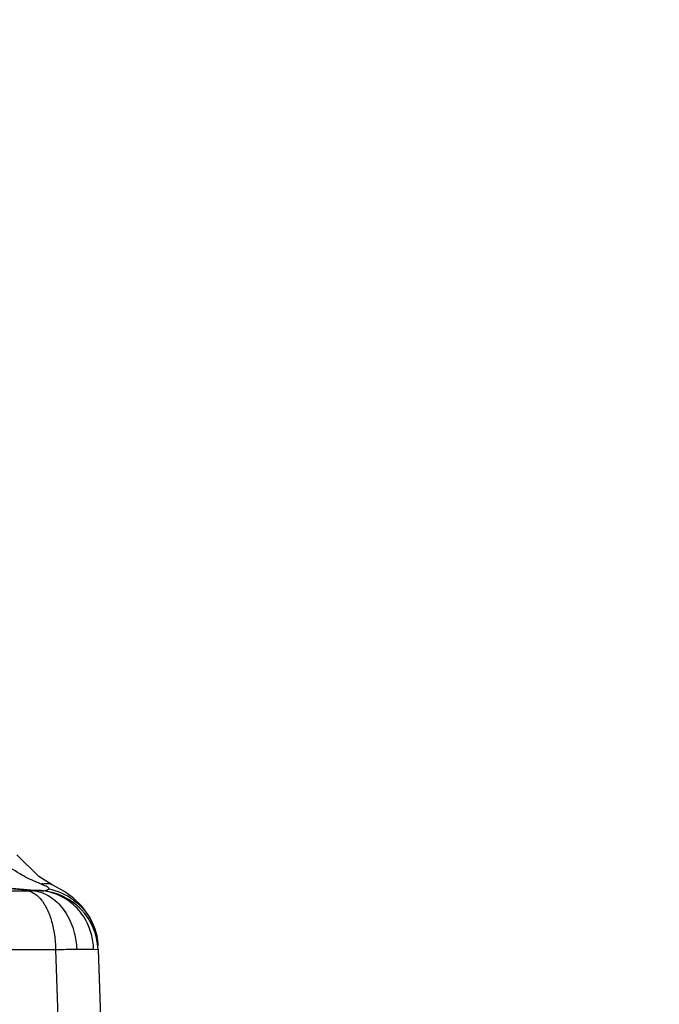
# Model space of a CAD drawing. Units: inches. Extents: x 0 to 17, y 0 to 11.
# Drawn here: x 4.2 to 4.5, y 2.2 to 2.6 of the extents above; entities that cross this region are included whole.
import ezdxf

# ---------------------------------------------------------------- set-up
doc = ezdxf.new("R2010")
doc.units = ezdxf.units.IN
doc.header["$LTSCALE"] = 0.935
doc.header["$MEASUREMENT"] = 0
doc.layers.get('0').update_dxf_attribs({"linetype": 'CONTINUOUS'})
doc.layers.add('7_ALL_FEATURES', color=7, linetype='CONTINUOUS')
doc.styles.get("Standard").update_dxf_attribs({"font": 'txt', "width": 0.8})
doc.dimstyles.new('DIMSTYLE_1', dxfattribs={"dimtxt": 0.25, "dimasz": 0.1875, "dimexe": 0.125, "dimexo": 0.0625, "dimgap": 0.125, "dimtad": 0, "dimtih": 1, "dimtoh": 1, "dimdec": 1, "dimlfac": 4, "dimzin": 4, "dimdsep": 46, "dimtxsty": 'STANDARD', "dimblk": '_FILLED', "dimblk1": '_FILLED', "dimblk2": '_FILLED', "dimcen": 0.09, "dimadec": 0, "dimazin": 0, "dimtp": 0.001, "dimtm": 0.001, "dimtfac": 1, "dimtdec": 1, "dimtofl": 0, "dimtmove": 0, "dimatfit": 3, "dimldrblk": '_FILLED', "dimfxl": 1, "dimtolj": 1, "dimtzin": 4, "dimarcsym": 0})

# ---------------------------------------------------------------- blocks, each defined once
blk = doc.blocks.new('_FILLED')
at = {"color": 0, "linetype": 'BYBLOCK'}
blk.add_solid([(0, 0), (-1, 0.1666666667), (-1, -0.1666666667)], dxfattribs=at)
blk = doc.blocks.new('*D1')
at = {"color": 2, "linetype": 'CONTINUOUS'}
for p, q in [((4.3652400079, 4.7838664721), (7.1934277, 4.7838664721)), ((7.0684277, 4.7838664721), (7.0684277, 3.1909016634)), ((7.0684277, 1.0979368547), (7.0684277, 2.3159016634)), ((6.0187934532, 1.0979368547), (7.1934277, 1.0979368547))]:
    blk.add_line(p, q, dxfattribs=at)
at = {"color": 2, "linetype": 'CONTINUOUS', "xscale": 0.1875, "yscale": 0.1875, "zscale": 0.1875}
for p, rotation in [((7.0684277, 4.7838664721), 90), ((7.0684277, 1.0979368547), 270)]:
    blk.add_blockref('_FILLED', p, dxfattribs=dict(at, rotation=rotation))
at = {"color": 2, "linetype": 'CONTINUOUS', "insert": (6.9684277, 3.0659016634), "char_height": 0.25, "width": 1, "attachment_point": 2, "line_spacing_factor": 0.9}
blk.add_mtext('14.7\\P[375]', dxfattribs=at)

msp = doc.modelspace()

# ---------------------------------------------------------------- linework, layer by layer
at = {"layer": '7_ALL_FEATURES', "color": 7, "linetype": 'CONTINUOUS'}
for p, q in [((4.2371081941, 2.2604564008), (4.2290177134, 2.2683968932)), ((4.1452305193, 2.2633643547), (4.2382743221, 2.2552240767)), ((4.2420768872, 2.257423454), (4.2371081941, 2.2604564008)), ((4.2420731723, 2.2574253377), (4.2420768872, 2.257423454)), ((4.2579784808, 2.2404943817), (4.2558830787, 2.2454617319)), ((4.2588730139, 2.2349085872), (4.2579784808, 2.2404943817)), ((4.258919278, 2.2335844652), (4.2695125949, 1.9302315599))]:
    msp.add_line(p, q, dxfattribs=at)
at = {"layer": '7_ALL_FEATURES', "color": 9, "linetype": 'CONTINUOUS'}
for p, q in [((4.1452098303, 2.2631278791), (4.2352162498, 2.2552533377)), ((4.0412083562, 2.2552136072), (4.2330411517, 2.2552136072)), ((4.2330411517, 2.2552136072), (4.2352162498, 2.2552533377)), ((4.2379406981, 2.255253265), (4.2352170811, 2.255253265)), ((4.2394002391, 2.2570700413), (4.2380142122, 2.2576653907)), ((4.0514710009, 2.2335844652), (4.2433035806, 2.2335844652)), ((4.2433035806, 2.2335844652), (4.2539100692, 1.9302315599)), ((4.2510749225, 2.2337272145), (4.257285402, 2.2337281252)), ((4.257285402, 2.2337281252), (4.258919278, 2.2335844652))]:
    msp.add_line(p, q, dxfattribs=at)
at = {"layer": '7_ALL_FEATURES', "color": 7, "linetype": 'CONTINUOUS'}
for points in [[(4.2497218634, 2.252624083), (4.2462757646, 2.2550613924), (4.2420731064, 2.2574252071)], [(4.2558830787, 2.2454617319), (4.2530044557, 2.2494965614), (4.2497218634, 2.252624083)]]:
    msp.add_lwpolyline(points, dxfattribs=at)
at = {"layer": '7_ALL_FEATURES', "color": 9, "linetype": 'CONTINUOUS'}
for centre, radius, start, end in [((4.2361852113, 2.2352518918), 0.0200782635, 78.8626696775, 84.9842047486), ((4.2401110092, 2.2499662378), 0.0079796813, 100.9779176146, 105.234025407), ((4.2363991734, 2.2333204243), 0.0228732455, 53.9229567475, 79.0165491669), ((4.2361054478, 2.2348365923), 0.0205011489, 60.82853315, 78.8681431842), ((4.2040376427, 4.5827792235), 2.3495228977, 270.957588995, 271.1471340319)]:
    msp.add_arc(centre, radius, start, end, dxfattribs=at)
at = {"layer": '7_ALL_FEATURES', "color": 7, "linetype": 'CONTINUOUS'}
msp.add_arc((4.2364329844, 2.2327992265), 0.0225, 2, 85, dxfattribs=at)
at = {"layer": '7_ALL_FEATURES', "color": 9, "linetype": 'CONTINUOUS'}
for points, knots in [([(4.2300907584, 2.2614733346), (4.2289542446, 2.2621341921), (4.2244958246, 2.2649481352), (4.2204579239, 2.2684703324), (4.2178979441, 2.2714896977)], [0, 0, 0, 0, 0.2493131045, 1, 1, 1, 1]), ([(4.2380142122, 2.2576653907), (4.2373329113, 2.2579308084), (4.2346210216, 2.2590457217), (4.2319932828, 2.2603670591), (4.2300907584, 2.2614733346)], [0, 0, 0, 0, 0.2493812467, 1, 1, 1, 1]), ([(4.2330411517, 2.2552136072), (4.2339837644, 2.2550486713), (4.2359486365, 2.2541436317), (4.2374352671, 2.2526315253), (4.2381328486, 2.2517402803)], [0, 0, 0, 0, 0.4581439096, 1, 1, 1, 1]), ([(4.235217078, 2.2552531933), (4.2357259433, 2.255197053), (4.2377988693, 2.254839977), (4.2397756724, 2.253985402), (4.2411209649, 2.253141045)], [0, 0, 0, 0, 0.2437557364, 1, 1, 1, 1]), ([(4.2383953689, 2.2552134867), (4.2387952091, 2.2551784336), (4.239629399, 2.2552336262), (4.2403984416, 2.2555594569), (4.2407571088, 2.2557746828)], [0, 0, 0, 0, 0.4896826066, 1, 1, 1, 1]), ([(4.2385914333, 2.2577998961), (4.2391992779, 2.2579173502), (4.2403989676, 2.2580019644), (4.2415686591, 2.257678114), (4.2420727577, 2.2574245185)], [0, 0, 0, 0, 0.5231522817, 1, 1, 1, 1]), ([(4.2407571088, 2.2557746828), (4.2407958235, 2.2557978882), (4.2408664035, 2.2558506625), (4.2409056577, 2.2559878482), (4.2408377727, 2.2561384169), (4.2406123802, 2.2563837607), (4.24012031, 2.256706255), (4.2396676561, 2.2569416081), (4.2394002391, 2.2570700413)], [0, 0, 0, 0, 0.0632546036, 0.1178041377, 0.1853900564, 0.2831695632, 0.584260587, 1, 1, 1, 1]), ([(4.2381328486, 2.2517402803), (4.2389617478, 2.2506812609), (4.2404292088, 2.248156698), (4.2414136183, 2.2454244697), (4.2418359966, 2.2439356638)], [0, 0, 0, 0, 0.4649562827, 1, 1, 1, 1]), ([(4.2411209649, 2.253141045), (4.2430694847, 2.2519180795), (4.2466107602, 2.2484359095), (4.2487913756, 2.2440327806), (4.2495996224, 2.2416315255)], [0, 0, 0, 0, 0.475888664, 1, 1, 1, 1]), ([(4.2556892856, 2.2416314555), (4.2547722217, 2.2439623204), (4.2521721375, 2.2483154709), (4.2482456505, 2.2515384667), (4.246098218, 2.2527374764)], [0, 0, 0, 0, 0.5045618903, 1, 1, 1, 1]), ([(4.2498686004, 2.2518071736), (4.2512063303, 2.2508298127), (4.2536637239, 2.2485711944), (4.2555567276, 2.2458214), (4.2563305432, 2.2443644353)], [0, 0, 0, 0, 0.5010619153, 1, 1, 1, 1]), ([(4.2563305432, 2.2443644353), (4.2567178397, 2.2436352212), (4.2580891423, 2.2406535911), (4.2587873648, 2.237361294), (4.2588729937, 2.234909165)], [0, 0, 0, 0, 0.2517857533, 1, 1, 1, 1]), ([(4.2418359966, 2.2439356638), (4.2423020231, 2.2422930061), (4.2429982665, 2.2388588965), (4.2432726437, 2.2353686357), (4.2433037964, 2.2335844652)], [0, 0, 0, 0, 0.4889806616, 1, 1, 1, 1]), ([(4.2495996224, 2.2416315255), (4.2498116463, 2.2410016147), (4.2505743476, 2.2384260984), (4.2509774851, 2.2357452836), (4.2510745054, 2.2337272229)], [0, 0, 0, 0, 0.2475342882, 1, 1, 1, 1]), ([(4.2572999589, 2.2337264046), (4.2572806552, 2.2344017301), (4.2570863059, 2.2370925409), (4.2564292403, 2.239750742), (4.2556892856, 2.2416314555)], [0, 0, 0, 0, 0.2505340376, 1, 1, 1, 1])]:
    msp.add_open_spline(points, degree=3, knots=knots, dxfattribs=at)

# ---------------------------------------------------------------- dimensions: what is measured, and where the dimension line sits
at = {"color": 2, "linetype": 'CONTINUOUS'}
dim = msp.add_linear_dim(base=(7.0684277, 1.0979368547), p1=(4.3027400079, 4.7838664721), p2=(5.9562934532, 1.0979368547), angle=270, dimstyle='DIMSTYLE_1', dxfattribs=at)
dim.commit()
dim.dimension.update_dxf_attribs({"geometry": '*D1', "text_midpoint": (7.0684277, 2.7534016634), "dimtype": 160})

doc.saveas('drawing.dxf')
